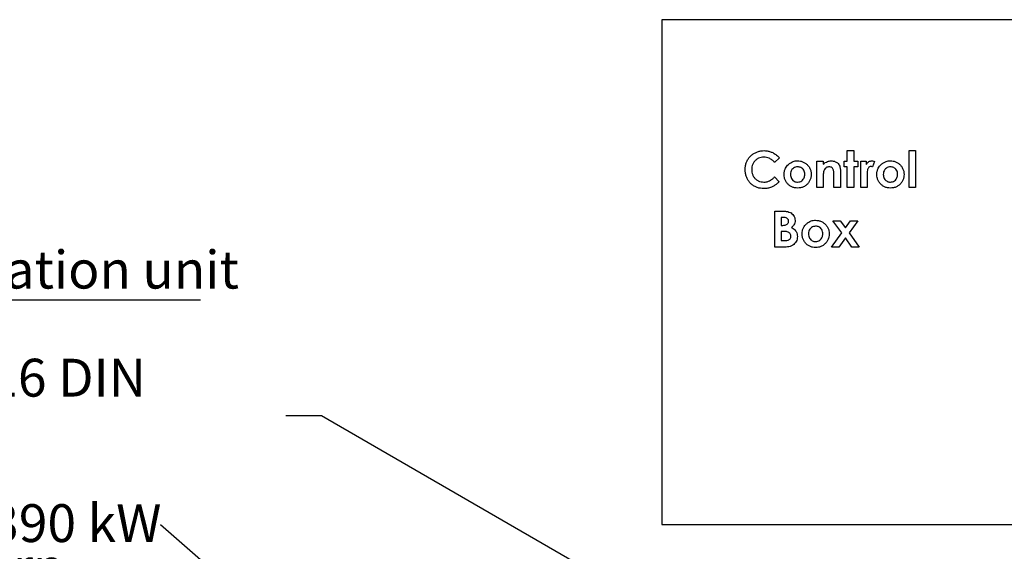
# Model space of a CAD drawing. Units: millimetres. Extents: x -2864 to -2316, y -4996 to -4596.
# Drawn here: x -2741 to -2650, y -4812 to -4762 of the extents above; entities that cross this region are included whole.
import ezdxf

# ---------------------------------------------------------------- set-up
doc = ezdxf.new("R2010")
doc.units = ezdxf.units.MM
doc.layers.add('BORDER', color=7, linetype='Continuous')
doc.styles.add('SLDTEXTSTYLE2', font='TXT', dxfattribs={"width": 0.75})
doc.styles.add('SLDTEXTSTYLE4', font='TXT', dxfattribs={"width": 0.6875})
doc.dimstyles.new('SLDDIMSTYLE2', dxfattribs={"dimtxt": 3.5, "dimasz": 3.302, "dimexe": 0, "dimexo": 0.0625, "dimgap": 0.875, "dimtad": 0, "dimtih": 1, "dimtoh": 1, "dimlfac": 15, "dimrnd": 1e-09, "dimzin": 12, "dimdsep": 46, "dimtxsty": 'SLDTEXTSTYLE2', "dimsah": 1, "dimcen": 0, "dimadec": 0, "dimazin": 3, "dimtfac": 1, "dimtmove": 0, "dimatfit": 3, "dimfxl": 1, "dimfrac": 2, "dimtolj": 1, "dimtzin": 12, "dimarcsym": 0})
doc.dimstyles.new('SLDDIMSTYLE4', dxfattribs={"dimtxt": 0.18, "dimasz": 1.016, "dimexe": 0, "dimexo": 0.0625, "dimgap": 0, "dimtad": 0, "dimtih": 1, "dimtoh": 1, "dimdec": 0, "dimrnd": 1e-09, "dimzin": 0, "dimdsep": 46, "dimtxsty": 'Standard', "dimblk1": 'DOT', "dimblk2": 'DOT', "dimsah": 1, "dimcen": 0.09, "dimadec": 0, "dimazin": 0, "dimtfac": 1.016, "dimtdec": 0, "dimtofl": 0, "dimtmove": 0, "dimatfit": 3, "dimldrblk": 'DOT', "dimfxl": 1, "dimfrac": 2, "dimtolj": 1, "dimtzin": 0, "dimarcsym": 0})

# ---------------------------------------------------------------- blocks, each defined once
blk = doc.blocks.new('*D137')
at = {"layer": 'BORDER', "color": 0, "lineweight": -2, "transparency": 16777216}
for p, q in [((-2716.06, -4799.079), (-2712.758, -4799.079)), ((-2712.758, -4799.079), (-2670.896, -4823.248))]:
    blk.add_line(p, q, dxfattribs=at)
at = {"layer": 'BORDER', "color": 0, "transparency": 16777216}
blk.add_solid([(-2670.621, -4822.772), (-2671.171, -4823.725), (-2668.037, -4824.899)], dxfattribs=at)
at = {"layer": 'Defpoints', "color": 0, "transparency": 16777216}
for p in [(-2678.718, -4818.733), (-2668.037, -4824.899)]:
    blk.add_point(p, dxfattribs=at)
at = {"layer": 'BORDER', "color": 0, "transparency": 16777216, "insert": (-2761.998, -4793.829), "char_height": 3.5, "attachment_point": 1, "style": 'SLDTEXTSTYLE2'}
blk.add_mtext('\\A1;DN65PN16 DIN 2633\\Psystem flow/return', dxfattribs=at)
blk = doc.blocks.new('SW_NOTE_6')
at = {"layer": 'BORDER', "color": 0, "insert": (-28.859, 1.918), "char_height": 3.5, "attachment_point": 1, "style": 'SLDTEXTSTYLE4'}
blk.add_mtext('PHE - 390 kW', dxfattribs=at)
blk = doc.blocks.new('_Dot')
at = {"color": 0, "linetype": 'ByBlock', "lineweight": -2}
blk.add_line((-0.5, 0), (-1, 0), dxfattribs=at)
at = {"color": 0, "linetype": 'ByBlock', "const_width": 0.5}
blk.add_lwpolyline([(-0.25, 0, 1), (0.25, 0, 1)], format="xyb", close=True, dxfattribs=at)
blk = doc.blocks.new('SW_NOTE_7')
at = {"layer": 'BORDER', "color": 0}
blk.add_line((38.723, 0), (0, 0), dxfattribs=at)
at = {"layer": 'BORDER', "color": 0, "insert": (0.375, 4.579), "char_height": 3.5, "attachment_point": 1, "style": 'SLDTEXTSTYLE2'}
blk.add_mtext('Pressurisation unit', dxfattribs=at)

msp = doc.modelspace()

# ---------------------------------------------------------------- linework, layer by layer
at = {"color": 7, "linetype": 'Continuous', "lineweight": 25}
for p, q in [((-2681.24376, -4762.4827), (-2681.24376, -4809.14936)), ((-2647.91043, -4762.4827), (-2681.24376, -4762.4827)), ((-2664.09304, -4774.58959), (-2663.49475, -4774.58959)), ((-2664.09304, -4775.5725), (-2664.09304, -4774.58959)), ((-2663.49475, -4774.58959), (-2663.49475, -4775.5725)), ((-2658.36654, -4774.58959), (-2657.76825, -4774.58959)), ((-2658.36654, -4778.0084), (-2658.36654, -4774.58959)), ((-2657.76825, -4774.58959), (-2657.76825, -4778.0084)), ((-2670.37509, -4775.25332), (-2670.81379, -4775.67266)), ((-2666.91355, -4775.5725), (-2666.31526, -4775.5725)), ((-2666.91355, -4778.0084), (-2666.91355, -4775.5725)), ((-2666.31526, -4775.5725), (-2666.31526, -4775.83024)), ((-2664.39218, -4776.08531), (-2664.39218, -4775.5725)), ((-2664.39218, -4775.5725), (-2664.09304, -4775.5725)), ((-2663.49475, -4775.5725), (-2663.11014, -4775.5725)), ((-2663.11014, -4775.5725), (-2663.11014, -4776.08531)), ((-2662.85373, -4775.5725), (-2662.3409, -4775.5725)), ((-2662.85373, -4778.0084), (-2662.85373, -4775.5725)), ((-2662.3409, -4775.5725), (-2662.3409, -4775.87231)), ((-2661.57167, -4775.58985), (-2661.7573, -4776.09667)), ((-2664.73406, -4776.41117), (-2664.73406, -4778.0084)), ((-2664.09304, -4776.08531), (-2664.39218, -4776.08531)), ((-2664.09304, -4778.0084), (-2664.09304, -4776.08531)), ((-2663.11014, -4776.08531), (-2663.49475, -4776.08531)), ((-2663.49475, -4776.08531), (-2663.49475, -4778.0084)), ((-2670.81379, -4777.0108), (-2670.38844, -4777.45751)), ((-2666.31526, -4777.03884), (-2666.31526, -4778.0084)), ((-2665.33236, -4778.0084), (-2665.33236, -4776.9507)), ((-2662.25743, -4776.90329), (-2662.25543, -4777.02215)), ((-2662.25543, -4777.02215), (-2662.25543, -4778.0084)), ((-2666.31526, -4778.0084), (-2666.91355, -4778.0084)), ((-2664.73406, -4778.0084), (-2665.33236, -4778.0084)), ((-2663.49475, -4778.0084), (-2664.09304, -4778.0084)), ((-2662.25543, -4778.0084), (-2662.85373, -4778.0084)), ((-2657.76825, -4778.0084), (-2658.36654, -4778.0084)), ((-2670.80244, -4783.50241), (-2670.80244, -4780.16907)), ((-2670.80244, -4780.16907), (-2670.26825, -4780.16907)), ((-2670.01652, -4780.76737), (-2670.20415, -4780.76737)), ((-2670.20415, -4780.76737), (-2670.20415, -4781.49386)), ((-2664.60385, -4782.19699), (-2665.42384, -4781.06651)), ((-2665.42384, -4781.06651), (-2664.74876, -4781.06651)), ((-2664.74876, -4781.06651), (-2664.26732, -4781.73024)), ((-2664.26732, -4781.73024), (-2663.78788, -4781.06651)), ((-2663.11281, -4781.06651), (-2663.92878, -4782.19699)), ((-2663.78788, -4781.06651), (-2663.11281, -4781.06651)), ((-2670.20415, -4781.49386), (-2670.04523, -4781.49386)), ((-2670.06125, -4782.04942), (-2670.20415, -4782.04942)), ((-2670.20415, -4782.04942), (-2670.20415, -4782.90411)), ((-2665.54603, -4783.50241), (-2664.60385, -4782.19699)), ((-2663.92878, -4782.19699), (-2662.98193, -4783.50241)), ((-2670.20415, -4782.90411), (-2670.03187, -4782.90411)), ((-2664.26531, -4782.66373), (-2664.87095, -4783.50241)), ((-2663.65701, -4783.50241), (-2664.26531, -4782.66373)), ((-2669.86494, -4783.50241), (-2670.80244, -4783.50241)), ((-2664.87095, -4783.50241), (-2665.54603, -4783.50241)), ((-2662.98193, -4783.50241), (-2663.65701, -4783.50241)), ((-2681.24376, -4809.14936), (-2647.91043, -4809.14936))]:
    msp.add_line(p, q, dxfattribs=at)
for points, knots in [([(-2673.53748, -4776.33638), (-2673.53348, -4776.2336), (-2673.52546, -4776.02807), (-2673.45144, -4775.72689), (-2673.32548, -4775.44429), (-2673.14761, -4775.19051), (-2672.92472, -4774.97823), (-2672.67049, -4774.8087), (-2672.39456, -4774.68231), (-2672.10013, -4774.60371), (-2671.89829, -4774.5943), (-2671.79736, -4774.58959)], [0, 0, 0, 0, 0.1120395, 0.22403685, 0.33602039, 0.44799294, 0.55996679, 0.6699795, 0.77998746, 0.88998553, 1, 1, 1, 1]), ([(-2671.79736, -4774.58959), (-2671.69654, -4774.59413), (-2671.4949, -4774.6032), (-2671.20103, -4774.68192), (-2670.90652, -4774.80841), (-2670.62009, -4774.99392), (-2670.45676, -4775.16685), (-2670.37509, -4775.25332)], [0, 0, 0, 0, 0.18669569, 0.37339136, 0.56010571, 0.78005, 1, 1, 1, 1]), ([(-2671.82074, -4775.18788), (-2671.90421, -4775.19237), (-2672.07111, -4775.20134), (-2672.31034, -4775.28438), (-2672.52206, -4775.4204), (-2672.70193, -4775.60215), (-2672.84083, -4775.82151), (-2672.92582, -4776.07274), (-2672.93473, -4776.24759), (-2672.93919, -4776.33505)], [0, 0, 0, 0, 0.14004211, 0.28001142, 0.41998927, 0.56002706, 0.70664391, 0.85327186, 1, 1, 1, 1]), ([(-2670.81379, -4775.67266), (-2670.89006, -4775.59659), (-2671.04255, -4775.4445), (-2671.30299, -4775.29124), (-2671.56704, -4775.20185), (-2671.73617, -4775.19254), (-2671.82074, -4775.18788)], [0, 0, 0, 0, 0.28008358, 0.55997387, 0.78000776, 1, 1, 1, 1]), ([(-2669.53441, -4775.85628), (-2669.46802, -4775.80223), (-2669.33525, -4775.69416), (-2669.11724, -4775.59334), (-2668.90329, -4775.5388), (-2668.76893, -4775.53277), (-2668.70174, -4775.52976)], [0, 0, 0, 0, 0.279956422, 0.559800324, 0.779893696, 1, 1, 1, 1]), ([(-2668.70174, -4775.52976), (-2668.60873, -4775.53529), (-2668.42271, -4775.54635), (-2668.15711, -4775.64012), (-2667.9159, -4775.78195), (-2667.70782, -4775.97759), (-2667.55052, -4776.22011), (-2667.44458, -4776.49603), (-2667.43244, -4776.69097), (-2667.42637, -4776.78844)], [0, 0, 0, 0, 0.14003205, 0.28004442, 0.42009459, 0.56006791, 0.7067087, 0.85334895, 1, 1, 1, 1]), ([(-2666.31526, -4775.83024), (-2666.25479, -4775.78439), (-2666.1339, -4775.69271), (-2665.94546, -4775.59455), (-2665.75687, -4775.53961), (-2665.63767, -4775.53304), (-2665.57808, -4775.52976)], [0, 0, 0, 0, 0.28013871, 0.56004881, 0.7800542, 1, 1, 1, 1]), ([(-2665.57808, -4775.52976), (-2665.51325, -4775.53291), (-2665.38363, -4775.53921), (-2665.2112, -4775.59775), (-2665.06467, -4775.67846), (-2664.98895, -4775.7467), (-2664.95108, -4775.78083)], [0, 0, 0, 0, 0.27996467, 0.55981021, 0.77987222, 1, 1, 1, 1]), ([(-2664.95108, -4775.78083), (-2664.9096, -4775.82985), (-2664.82663, -4775.92793), (-2664.7673, -4776.09869), (-2664.73764, -4776.26035), (-2664.73525, -4776.36089), (-2664.73406, -4776.41117)], [0, 0, 0, 0, 0.27963258, 0.55943308, 0.77968539, 1, 1, 1, 1]), ([(-2662.3409, -4775.87231), (-2662.30979, -4775.81851), (-2662.24761, -4775.71099), (-2662.10951, -4775.60244), (-2661.96132, -4775.54005), (-2661.86403, -4775.53319), (-2661.8154, -4775.52976)], [0, 0, 0, 0, 0.28008395, 0.55979884, 0.77994271, 1, 1, 1, 1]), ([(-2661.8154, -4775.52976), (-2661.76805, -4775.53372), (-2661.68343, -4775.5408), (-2661.60584, -4775.57485), (-2661.57167, -4775.58985)], [0, 0, 0, 0, 0.55953676, 1, 1, 1, 1]), ([(-2660.94467, -4775.85628), (-2660.87827, -4775.80223), (-2660.74551, -4775.69416), (-2660.52749, -4775.59334), (-2660.31355, -4775.5388), (-2660.17918, -4775.53277), (-2660.112, -4775.52976)], [0, 0, 0, 0, 0.279956422, 0.559800324, 0.779893696, 1, 1, 1, 1]), ([(-2660.112, -4775.52976), (-2660.01898, -4775.53529), (-2659.83297, -4775.54635), (-2659.56737, -4775.64012), (-2659.32615, -4775.78195), (-2659.11807, -4775.97759), (-2658.96077, -4776.22011), (-2658.85483, -4776.49603), (-2658.8427, -4776.69097), (-2658.83663, -4776.78844)], [0, 0, 0, 0, 0.14003205, 0.28004442, 0.42009459, 0.56006791, 0.7067087, 0.85334895, 1, 1, 1, 1]), ([(-2671.80672, -4778.09386), (-2671.91011, -4778.09), (-2672.11686, -4778.08227), (-2672.42005, -4778.00903), (-2672.70482, -4777.88293), (-2672.95852, -4777.70185), (-2673.17331, -4777.47913), (-2673.34292, -4777.22217), (-2673.45928, -4776.93951), (-2673.5272, -4776.641), (-2673.53406, -4776.43793), (-2673.53748, -4776.33638)], [0, 0, 0, 0, 0.11203777, 0.22403782, 0.33601063, 0.44798561, 0.55997892, 0.66994356, 0.7799422, 0.88996073, 1, 1, 1, 1]), ([(-2672.93919, -4776.33505), (-2672.93532, -4776.41981), (-2672.92758, -4776.5893), (-2672.85478, -4776.83525), (-2672.7299, -4777.05838), (-2672.55211, -4777.24871), (-2672.32946, -4777.39027), (-2672.07586, -4777.4807), (-2671.89822, -4777.49062), (-2671.80939, -4777.49557)], [0, 0, 0, 0, 0.14009578, 0.28014738, 0.42013405, 0.56005618, 0.70668181, 0.85331207, 1, 1, 1, 1]), ([(-2669.94774, -4776.79245), (-2669.94217, -4776.6938), (-2669.93102, -4776.49658), (-2669.83502, -4776.23589), (-2669.69983, -4776.01993), (-2669.58956, -4775.91084), (-2669.53441, -4775.85628)], [0, 0, 0, 0, 0.27997778, 0.55975969, 0.77983856, 1, 1, 1, 1]), ([(-2668.68839, -4776.08531), (-2668.75566, -4776.09027), (-2668.89013, -4776.10018), (-2669.07441, -4776.19261), (-2669.22727, -4776.34359), (-2669.33312, -4776.54922), (-2669.344, -4776.70776), (-2669.34945, -4776.7871)], [0, 0, 0, 0, 0.18675025, 0.37337006, 0.56018436, 0.77990332, 1, 1, 1, 1]), ([(-2668.02467, -4776.7871), (-2668.02826, -4776.71953), (-2668.03545, -4776.58446), (-2668.11209, -4776.39327), (-2668.23373, -4776.24698), (-2668.37728, -4776.14757), (-2668.5292, -4776.09352), (-2668.63531, -4776.08805), (-2668.68839, -4776.08531)], [0, 0, 0, 0, 0.18676166, 0.37331564, 0.5597811, 0.70643973, 0.85315975, 1, 1, 1, 1]), ([(-2666.28721, -4776.54873), (-2666.29432, -4776.59407), (-2666.30853, -4776.68479), (-2666.3134, -4776.84881), (-2666.31456, -4776.96676), (-2666.31526, -4777.03884)], [0, 0, 0, 0, 0.27982628, 0.55989172, 1, 1, 1, 1]), ([(-2665.76438, -4776.08531), (-2665.81164, -4776.08851), (-2665.90613, -4776.09492), (-2666.03694, -4776.15581), (-2666.15084, -4776.25459), (-2666.23937, -4776.38878), (-2666.27126, -4776.4954), (-2666.28721, -4776.54873)], [0, 0, 0, 0, 0.18669164, 0.37325932, 0.55996428, 0.77989495, 1, 1, 1, 1]), ([(-2665.33236, -4776.9507), (-2665.33376, -4776.85878), (-2665.33655, -4776.67504), (-2665.34745, -4776.44366), (-2665.40879, -4776.26759), (-2665.5002, -4776.16042), (-2665.62593, -4776.09465), (-2665.7182, -4776.08842), (-2665.76438, -4776.08531)], [0, 0, 0, 0, 0.25053899, 0.50079178, 0.62572133, 0.75038682, 0.87506542, 1, 1, 1, 1]), ([(-2661.92958, -4776.04258), (-2661.97136, -4776.05057), (-2662.05527, -4776.06663), (-2662.13789, -4776.16882), (-2662.19503, -4776.27976), (-2662.23357, -4776.44388), (-2662.25399, -4776.65221), (-2662.25629, -4776.81959), (-2662.25743, -4776.90329)], [0, 0, 0, 0, 0.123642594, 0.248278625, 0.373325892, 0.498619369, 0.749269163, 1, 1, 1, 1]), ([(-2661.7573, -4776.09667), (-2661.78789, -4776.0812), (-2661.84246, -4776.05362), (-2661.90298, -4776.04595), (-2661.92958, -4776.04258)], [0, 0, 0, 0, 0.5605854, 1, 1, 1, 1]), ([(-2661.358, -4776.79245), (-2661.35242, -4776.6938), (-2661.34128, -4776.49658), (-2661.24527, -4776.23589), (-2661.11009, -4776.01993), (-2660.99981, -4775.91084), (-2660.94467, -4775.85628)], [0, 0, 0, 0, 0.27997778, 0.55975969, 0.77983856, 1, 1, 1, 1]), ([(-2660.09865, -4776.08531), (-2660.16591, -4776.09027), (-2660.30039, -4776.10018), (-2660.48466, -4776.19261), (-2660.63752, -4776.34359), (-2660.74337, -4776.54922), (-2660.75426, -4776.70776), (-2660.7597, -4776.7871)], [0, 0, 0, 0, 0.18675025, 0.37337006, 0.56018436, 0.77990332, 1, 1, 1, 1]), ([(-2659.43492, -4776.7871), (-2659.43852, -4776.71953), (-2659.44571, -4776.58446), (-2659.52235, -4776.39327), (-2659.64399, -4776.24698), (-2659.78754, -4776.14757), (-2659.93946, -4776.09352), (-2660.04557, -4776.08805), (-2660.09865, -4776.08531)], [0, 0, 0, 0, 0.18676166, 0.37331564, 0.5597811, 0.70643973, 0.85315975, 1, 1, 1, 1]), ([(-2671.80939, -4777.49557), (-2671.73827, -4777.49249), (-2671.59605, -4777.48633), (-2671.38831, -4777.4312), (-2671.18489, -4777.33066), (-2670.99327, -4777.1867), (-2670.87363, -4777.06944), (-2670.81379, -4777.0108)], [0, 0, 0, 0, 0.18669651, 0.37335774, 0.55988586, 0.77987191, 1, 1, 1, 1]), ([(-2670.38844, -4777.45751), (-2670.46082, -4777.52617), (-2670.60554, -4777.66347), (-2670.84603, -4777.84286), (-2671.12789, -4777.99062), (-2671.45412, -4778.07923), (-2671.68916, -4778.08898), (-2671.80672, -4778.09386)], [0, 0, 0, 0, 0.18680968, 0.37355538, 0.56016273, 0.78000996, 1, 1, 1, 1]), ([(-2668.69907, -4778.05113), (-2668.79124, -4778.04612), (-2668.97552, -4778.0361), (-2669.23963, -4777.94432), (-2669.4737, -4777.79495), (-2669.6753, -4777.59744), (-2669.83262, -4777.35787), (-2669.93177, -4777.08211), (-2669.94242, -4776.88902), (-2669.94774, -4776.79245)], [0, 0, 0, 0, 0.14004569, 0.28002187, 0.42000906, 0.56005436, 0.7066926, 0.85330343, 1, 1, 1, 1]), ([(-2669.34945, -4776.7871), (-2669.34591, -4776.85478), (-2669.33885, -4776.99006), (-2669.26407, -4777.18206), (-2669.14476, -4777.33085), (-2669.00147, -4777.43126), (-2668.84988, -4777.48707), (-2668.74357, -4777.49274), (-2668.69039, -4777.49557)], [0, 0, 0, 0, 0.18675392, 0.37330522, 0.55978762, 0.70649366, 0.85319285, 1, 1, 1, 1]), ([(-2667.42637, -4776.78844), (-2667.43197, -4776.88167), (-2667.44318, -4777.06811), (-2667.53861, -4777.33384), (-2667.68271, -4777.57454), (-2667.88205, -4777.78007), (-2668.1276, -4777.93396), (-2668.40599, -4778.03465), (-2668.60136, -4778.04563), (-2668.69907, -4778.05113)], [0, 0, 0, 0, 0.14002979, 0.28001689, 0.42004842, 0.56003061, 0.70666697, 0.85328975, 1, 1, 1, 1]), ([(-2668.69039, -4777.49557), (-2668.62247, -4777.49066), (-2668.48672, -4777.48084), (-2668.30146, -4777.38683), (-2668.16543, -4777.25325), (-2668.07767, -4777.10144), (-2668.03209, -4776.9468), (-2668.02714, -4776.84035), (-2668.02467, -4776.7871)], [0, 0, 0, 0, 0.18662947, 0.37299574, 0.55955455, 0.70630519, 0.8531137, 1, 1, 1, 1]), ([(-2660.10933, -4778.05113), (-2660.20149, -4778.04612), (-2660.38578, -4778.0361), (-2660.64988, -4777.94432), (-2660.88396, -4777.79495), (-2661.08555, -4777.59744), (-2661.24289, -4777.35787), (-2661.34202, -4777.0821), (-2661.35267, -4776.88902), (-2661.358, -4776.79245)], [0, 0, 0, 0, 0.14004557, 0.28002162, 0.4200087, 0.56005387, 0.70669419, 0.85330355, 1, 1, 1, 1]), ([(-2660.7597, -4776.7871), (-2660.75617, -4776.85478), (-2660.74911, -4776.99006), (-2660.67432, -4777.18206), (-2660.55502, -4777.33085), (-2660.41173, -4777.43126), (-2660.26014, -4777.48707), (-2660.15383, -4777.49274), (-2660.10065, -4777.49557)], [0, 0, 0, 0, 0.18675385, 0.37330507, 0.55978739, 0.70649338, 0.85318561, 1, 1, 1, 1]), ([(-2658.83663, -4776.78844), (-2658.84223, -4776.88167), (-2658.85343, -4777.06811), (-2658.94886, -4777.33384), (-2659.09297, -4777.57455), (-2659.29231, -4777.78006), (-2659.53786, -4777.93397), (-2659.81625, -4778.03465), (-2660.01162, -4778.04563), (-2660.10933, -4778.05113)], [0, 0, 0, 0, 0.14002987, 0.28001706, 0.42004867, 0.56003372, 0.7066668, 0.85328966, 1, 1, 1, 1]), ([(-2660.10065, -4777.49557), (-2660.03273, -4777.49066), (-2659.89698, -4777.48084), (-2659.71171, -4777.38683), (-2659.57569, -4777.25325), (-2659.48793, -4777.10144), (-2659.44234, -4776.9468), (-2659.4374, -4776.84035), (-2659.43492, -4776.7871)], [0, 0, 0, 0, 0.18662947, 0.37299574, 0.55955455, 0.70630519, 0.8531137, 1, 1, 1, 1]), ([(-2670.26825, -4780.16907), (-2670.14025, -4780.16914), (-2669.9118, -4780.16925), (-2669.68725, -4780.2104), (-2669.5885, -4780.2285)], [0, 0, 0, 0, 0.56027944, 1, 1, 1, 1]), ([(-2669.5885, -4780.2285), (-2669.52112, -4780.24987), (-2669.3864, -4780.29257), (-2669.20692, -4780.40948), (-2669.05312, -4780.57361), (-2668.94059, -4780.78841), (-2668.92826, -4780.95509), (-2668.9221, -4781.03847)], [0, 0, 0, 0, 0.18692085, 0.37367009, 0.5604277, 0.78010813, 1, 1, 1, 1]), ([(-2670.04523, -4781.49386), (-2669.9998, -4781.49276), (-2669.90897, -4781.49057), (-2669.77492, -4781.46322), (-2669.65883, -4781.40829), (-2669.57522, -4781.32465), (-2669.52706, -4781.22606), (-2669.52261, -4781.15443), (-2669.52039, -4781.1186)], [0, 0, 0, 0, 0.18693082, 0.37371782, 0.55996256, 0.70661351, 0.85324972, 1, 1, 1, 1]), ([(-2669.52039, -4781.1186), (-2669.52183, -4781.08987), (-2669.52473, -4781.03239), (-2669.55829, -4780.95167), (-2669.61181, -4780.88338), (-2669.70558, -4780.8162), (-2669.84513, -4780.77316), (-2669.95932, -4780.7693), (-2670.01652, -4780.76737)], [0, 0, 0, 0, 0.12514873, 0.25040987, 0.37539942, 0.50052727, 0.74978545, 1, 1, 1, 1]), ([(-2668.9221, -4781.03847), (-2668.92691, -4781.1095), (-2668.93654, -4781.25153), (-2669.02099, -4781.43455), (-2669.13771, -4781.57581), (-2669.22455, -4781.64582), (-2669.26799, -4781.68083)], [0, 0, 0, 0, 0.27984568, 0.55953038, 0.77971625, 1, 1, 1, 1]), ([(-2667.86775, -4781.3503), (-2667.80135, -4781.29625), (-2667.66859, -4781.18818), (-2667.45057, -4781.08735), (-2667.23662, -4781.03282), (-2667.10226, -4781.02679), (-2667.03508, -4781.02378)], [0, 0, 0, 0, 0.27996081, 0.55980391, 0.77990299, 1, 1, 1, 1]), ([(-2667.03508, -4781.02378), (-2666.94206, -4781.02931), (-2666.75604, -4781.04036), (-2666.49045, -4781.13415), (-2666.24923, -4781.27597), (-2666.04114, -4781.4716), (-2665.88385, -4781.71413), (-2665.77791, -4781.99004), (-2665.76577, -4782.18498), (-2665.75971, -4782.28245)], [0, 0, 0, 0, 0.1400317, 0.28004541, 0.4200936, 0.5600699, 0.70670856, 0.85334888, 1, 1, 1, 1]), ([(-2669.30671, -4782.51417), (-2669.30953, -4782.47242), (-2669.31517, -4782.38899), (-2669.371, -4782.27394), (-2669.45955, -4782.18404), (-2669.58055, -4782.11348), (-2669.72916, -4782.07358), (-2669.89459, -4782.05268), (-2670.00569, -4782.0505), (-2670.06125, -4782.04942)], [0, 0, 0, 0, 0.1248725, 0.24959712, 0.37447617, 0.49941106, 0.66614517, 0.83304793, 1, 1, 1, 1]), ([(-2669.26799, -4781.68083), (-2669.2083, -4781.7128), (-2669.08899, -4781.77672), (-2668.93212, -4781.90821), (-2668.80433, -4782.08276), (-2668.72101, -4782.29804), (-2668.71262, -4782.45767), (-2668.70843, -4782.53753)], [0, 0, 0, 0, 0.18688533, 0.37362063, 0.56018311, 0.77996864, 1, 1, 1, 1]), ([(-2668.28107, -4782.28647), (-2668.2755, -4782.18782), (-2668.26436, -4781.9906), (-2668.16834, -4781.72991), (-2668.03316, -4781.51395), (-2667.92289, -4781.40486), (-2667.86775, -4781.3503)], [0, 0, 0, 0, 0.27998509, 0.55976304, 0.77984874, 1, 1, 1, 1]), ([(-2667.02173, -4781.57933), (-2667.08899, -4781.58429), (-2667.22346, -4781.59421), (-2667.40774, -4781.68663), (-2667.5606, -4781.8376), (-2667.66646, -4782.04324), (-2667.67734, -4782.20178), (-2667.68278, -4782.28112)], [0, 0, 0, 0, 0.18674454, 0.37336597, 0.56018716, 0.77990142, 1, 1, 1, 1]), ([(-2666.35799, -4782.28112), (-2666.36159, -4782.21355), (-2666.36879, -4782.07848), (-2666.44542, -4781.88728), (-2666.56707, -4781.741), (-2666.71062, -4781.64158), (-2666.86254, -4781.58754), (-2666.96865, -4781.58207), (-2667.02173, -4781.57933)], [0, 0, 0, 0, 0.18675508, 0.37330626, 0.559782, 0.70644057, 0.85316054, 1, 1, 1, 1]), ([(-2670.03187, -4782.90411), (-2669.95421, -4782.90272), (-2669.79898, -4782.89994), (-2669.60558, -4782.8723), (-2669.45948, -4782.81527), (-2669.37028, -4782.73701), (-2669.31452, -4782.63106), (-2669.30932, -4782.55315), (-2669.30671, -4782.51417)], [0, 0, 0, 0, 0.25046792, 0.50059767, 0.62558135, 0.75040872, 0.87510296, 1, 1, 1, 1]), ([(-2668.70843, -4782.53753), (-2668.71341, -4782.61712), (-2668.72337, -4782.77627), (-2668.81617, -4782.99945), (-2668.95461, -4783.19468), (-2669.14112, -4783.35291), (-2669.36853, -4783.45288), (-2669.61554, -4783.49602), (-2669.78178, -4783.50028), (-2669.86494, -4783.50241)], [0, 0, 0, 0, 0.14002679, 0.2800058, 0.42000063, 0.55993771, 0.70641442, 0.85313889, 1, 1, 1, 1]), ([(-2667.03241, -4783.54514), (-2667.12457, -4783.54013), (-2667.30886, -4783.53011), (-2667.57296, -4783.43833), (-2667.80704, -4783.28897), (-2668.00862, -4783.09145), (-2668.16596, -4782.85189), (-2668.2651, -4782.57612), (-2668.27575, -4782.38304), (-2668.28107, -4782.28647)], [0, 0, 0, 0, 0.14004631, 0.28002311, 0.42000877, 0.56005463, 0.70669573, 0.85330721, 1, 1, 1, 1]), ([(-2667.68278, -4782.28112), (-2667.67925, -4782.3488), (-2667.67219, -4782.48408), (-2667.5974, -4782.67608), (-2667.4781, -4782.82487), (-2667.33481, -4782.92528), (-2667.18322, -4782.98109), (-2667.0769, -4782.98675), (-2667.02373, -4782.98959)], [0, 0, 0, 0, 0.18676064, 0.37331136, 0.55979318, 0.70649457, 0.8531933, 1, 1, 1, 1]), ([(-2665.75971, -4782.28245), (-2665.76531, -4782.37569), (-2665.77651, -4782.56213), (-2665.87194, -4782.82786), (-2666.01605, -4783.06856), (-2666.21538, -4783.27408), (-2666.46094, -4783.42798), (-2666.73933, -4783.52868), (-2666.9347, -4783.53965), (-2667.03241, -4783.54514)], [0, 0, 0, 0, 0.1400336, 0.28001678, 0.42004816, 0.56003019, 0.7066664, 0.85329033, 1, 1, 1, 1]), ([(-2667.02373, -4782.98959), (-2666.9558, -4782.98468), (-2666.82005, -4782.97487), (-2666.63479, -4782.88085), (-2666.49876, -4782.74727), (-2666.411, -4782.59547), (-2666.36543, -4782.44082), (-2666.36047, -4782.33436), (-2666.35799, -4782.28112)], [0, 0, 0, 0, 0.1866337, 0.3729914, 0.55955343, 0.7063025, 0.85310736, 1, 1, 1, 1])]:
    msp.add_open_spline(points, degree=3, knots=knots, dxfattribs=at)

# ---------------------------------------------------------------- block references
at = {"layer": 'BORDER'}
for name, p in [('SW_NOTE_7', (-2762.64972, -4788.41747)), ('SW_NOTE_6', (-2727.65078, -4809.19584))]:
    msp.add_blockref(name, p, dxfattribs=at)

# ---------------------------------------------------------------- dimensions: what is measured, and where the dimension line sits
dim = msp.add_diameter_dim_2p(p1=(-2678.71758, -4818.7327), p2=(-2668.0366, -4824.89936), text='DN65PN16 DIN 2633\\Psystem flow/return', dimstyle='SLDDIMSTYLE2', override={"dimpost": '<>'}, dxfattribs=at)
dim.commit()
dim.dimension.update_dxf_attribs({"geometry": '*D137', "text_midpoint": (-2739.46669, -4799.07919), "dimtype": 163})

# ---------------------------------------------------------------- leaders
msp.add_leader([(-2719.30966, -4816.44869), (-2727.65078, -4809.19584)], dimstyle='SLDDIMSTYLE4', dxfattribs=at)

doc.saveas('drawing.dxf')
